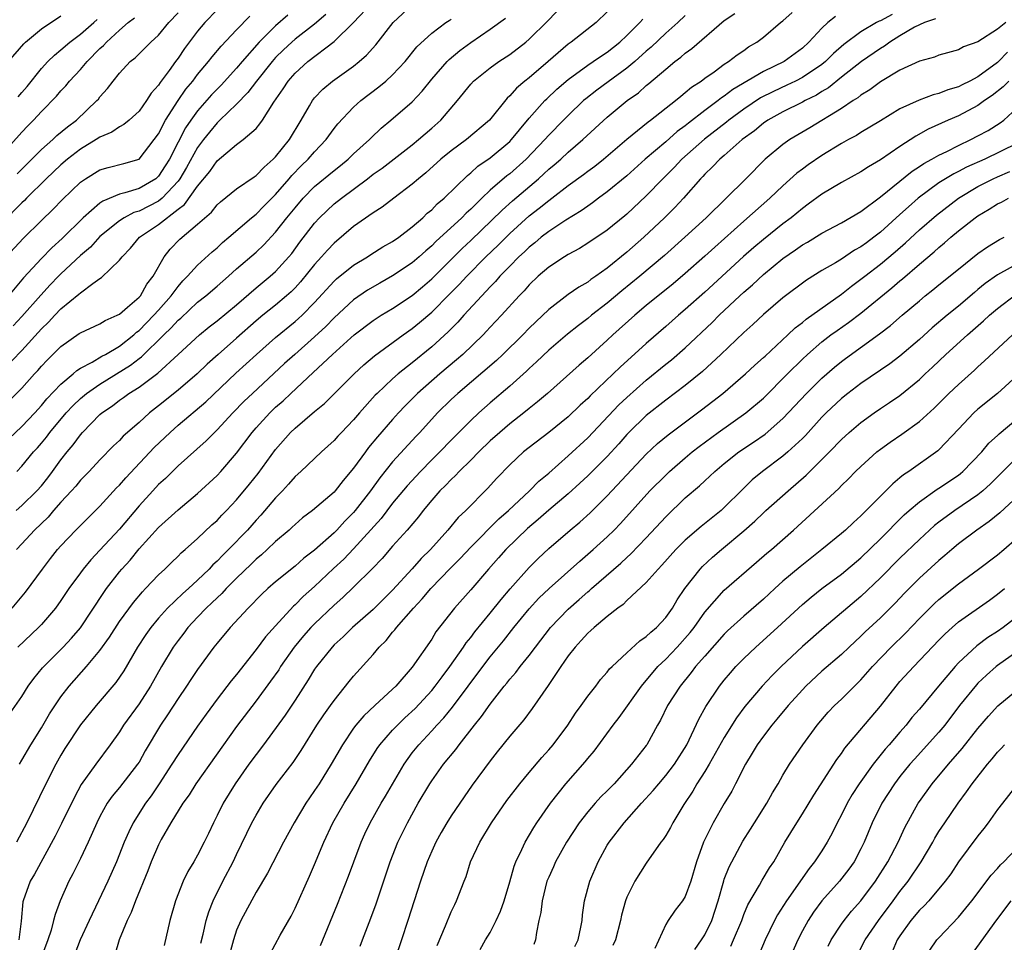
# Model space of a CAD drawing. Units: inches. Extents: x 2550000 to 2553000, y 1512000 to 1515000.
# Drawn here: x 2550215 to 2550316, y 1512115 to 1512209 of the extents above; entities that cross this region are included whole.
import ezdxf

# ---------------------------------------------------------------- set-up
doc = ezdxf.new("R2010")
doc.units = ezdxf.units.IN
doc.header["$MEASUREMENT"] = 0
doc.layers.add('LD25501512_2ft', color=103, linetype='Continuous')

msp = doc.modelspace()

# ---------------------------------------------------------------- linework, layer by layer
at = {"layer": 'LD25501512_2ft'}
for points, elevation in [([(2550213, 1512173.36), (2550215, 1512175.4), (2550217, 1512177.61), (2550217.71, 1512178.29), (2550218.36, 1512179), (2550219, 1512179.66), (2550220.84, 1512181.16), (2550221, 1512181.32), (2550222.27, 1512182.27), (2550223, 1512182.78), (2550223.14, 1512182.86), (2550225, 1512184.65), (2550225.26, 1512185), (2550226.13, 1512185.87), (2550227.06, 1512187), (2550229, 1512188.31), (2550231, 1512189.86), (2550231.66, 1512190.34), (2550233, 1512192.25), (2550234.25, 1512193.75), (2550235, 1512194.83), (2550237, 1512196.51), (2550237.68, 1512197), (2550239, 1512198.16), (2550239.39, 1512198.61), (2550239.67, 1512199), (2550240.83, 1512200.83), (2550241.79, 1512202.21), (2550242.28, 1512203), (2550243, 1512203.83), (2550244.29, 1512205), (2550247, 1512207.05), (2550248.98, 1512209.02), (2550250.85, 1512211)], 9292), ([(2550214.39, 1512159), (2550215, 1512159.5), (2550216.53, 1512161), (2550217, 1512161.54), (2550217.65, 1512162.35), (2550218.14, 1512163), (2550219, 1512164.19), (2550219.64, 1512165), (2550220.26, 1512165.74), (2550221, 1512166.76), (2550221.22, 1512167), (2550223, 1512168.84), (2550223.18, 1512169), (2550224.27, 1512169.73), (2550225, 1512170.3), (2550225.42, 1512170.58), (2550225.97, 1512171), (2550227, 1512171.65), (2550228.92, 1512173.08), (2550231.02, 1512174.98), (2550233.19, 1512177), (2550234.19, 1512177.81), (2550235, 1512178.43), (2550237, 1512180.09), (2550239, 1512181.81), (2550240.46, 1512183), (2550241, 1512183.48), (2550242.36, 1512185), (2550242.65, 1512185.35), (2550243.5, 1512186.5), (2550245, 1512188.44), (2550245.51, 1512189), (2550247, 1512190.42), (2550247.74, 1512191), (2550250.43, 1512193), (2550251, 1512193.46), (2550251.91, 1512194.09), (2550255, 1512196.48), (2550255.64, 1512197), (2550257, 1512198.17), (2550257.93, 1512199), (2550259.64, 1512201), (2550261, 1512202.69), (2550261.29, 1512203), (2550263, 1512204.35), (2550263.9, 1512205), (2550265, 1512205.72), (2550266.64, 1512207), (2550267, 1512207.3), (2550268.86, 1512209.14), (2550270.64, 1512211)], 9284), ([(2550235, 1512210.3), (2550233.75, 1512209), (2550233, 1512208.1), (2550231.66, 1512206.34), (2550231, 1512205.36), (2550230.73, 1512205), (2550230.08, 1512204.08), (2550229.16, 1512202.84), (2550229, 1512202.57), (2550228.25, 1512201.75), (2550227.77, 1512201), (2550227, 1512199.93), (2550225.98, 1512199), (2550225.45, 1512198.55), (2550225, 1512198.32), (2550224.22, 1512197.78), (2550223, 1512197.26), (2550222.62, 1512197), (2550221, 1512196.01), (2550219.67, 1512195), (2550219, 1512194.43), (2550217.47, 1512193), (2550215.47, 1512191), (2550215.25, 1512190.75), (2550215, 1512190.53), (2550213, 1512188.51)], 9300), ([(2550213.74, 1512170.26), (2550215, 1512171.55), (2550216.29, 1512173), (2550216.64, 1512173.36), (2550217, 1512173.8), (2550217.59, 1512174.41), (2550219, 1512175.81), (2550220.88, 1512177.12), (2550221, 1512177.22), (2550223, 1512178.13), (2550223.53, 1512178.47), (2550224.76, 1512179), (2550225, 1512179.13), (2550225.82, 1512179.82), (2550227, 1512180.85), (2550227.14, 1512181), (2550227.81, 1512182.19), (2550228.46, 1512183), (2550229.57, 1512185), (2550230.21, 1512185.79), (2550231.19, 1512186.81), (2550233, 1512188.33), (2550234.42, 1512189.58), (2550235, 1512190.31), (2550235.36, 1512190.64), (2550237, 1512191.95), (2550238.81, 1512193.19), (2550239, 1512193.31), (2550239.82, 1512194.18), (2550240.76, 1512195), (2550241, 1512195.25), (2550242.41, 1512197), (2550243.62, 1512199), (2550244.48, 1512200.48), (2550244.77, 1512201), (2550245, 1512201.29), (2550245.83, 1512202.17), (2550246.83, 1512203), (2550249, 1512204.54), (2550249.58, 1512205), (2550250.33, 1512205.67), (2550251.27, 1512206.73), (2550253.06, 1512209), (2550255, 1512210.8)], 9290), ([(2550275, 1512210.11), (2550273.85, 1512209), (2550271.3, 1512207), (2550271, 1512206.79), (2550268.94, 1512205), (2550267, 1512203.35), (2550266.56, 1512203), (2550265.71, 1512202.29), (2550265, 1512201.48), (2550264.74, 1512201.26), (2550262.93, 1512199), (2550260.56, 1512197), (2550259, 1512195.86), (2550257.95, 1512195), (2550256.39, 1512193.61), (2550255.65, 1512193), (2550255, 1512192.43), (2550253.11, 1512191), (2550251.92, 1512190.08), (2550251, 1512189.49), (2550249, 1512188.1), (2550247, 1512186.4), (2550246.32, 1512185.68), (2550245.72, 1512185), (2550245, 1512184.22), (2550243.56, 1512182.44), (2550243, 1512181.83), (2550242.59, 1512181.41), (2550242.13, 1512181), (2550241, 1512180.05), (2550239.69, 1512179), (2550239, 1512178.42), (2550237, 1512176.65), (2550235.1, 1512175), (2550233.99, 1512174.01), (2550232.95, 1512173), (2550231, 1512171.32), (2550229, 1512169.72), (2550228.08, 1512169), (2550227, 1512168.02), (2550225.39, 1512166.61), (2550225, 1512166.18), (2550224.39, 1512165.61), (2550223, 1512164.2), (2550221.89, 1512163), (2550221, 1512162.09), (2550220.51, 1512161.49), (2550220.08, 1512161), (2550219, 1512159.85), (2550218.25, 1512159), (2550217.67, 1512158.33), (2550216.29, 1512157), (2550215, 1512155.57), (2550214.45, 1512155)], 9282), ([(2550214.51, 1512193.49), (2550215.5, 1512194.5), (2550217, 1512196), (2550218.15, 1512197), (2550218.58, 1512197.42), (2550219.67, 1512198.33), (2550220.59, 1512199), (2550222.69, 1512201), (2550222.84, 1512201.16), (2550223, 1512201.39), (2550223.77, 1512202.23), (2550224.34, 1512203), (2550225, 1512203.82), (2550226.1, 1512205), (2550226.61, 1512205.39), (2550227, 1512205.8), (2550228.2, 1512207), (2550229, 1512207.72), (2550230.06, 1512209), (2550231, 1512209.98)], 9302), ([(2550214.74, 1512133), (2550215, 1512133.41), (2550215.92, 1512135), (2550217, 1512136.73), (2550217.83, 1512138.17), (2550219, 1512139.92), (2550219.84, 1512141), (2550221.63, 1512143), (2550223, 1512144.65), (2550223.97, 1512146.03), (2550225, 1512147.61), (2550226.42, 1512149.58), (2550227.34, 1512150.66), (2550227.68, 1512151), (2550229, 1512152.4), (2550229.65, 1512153), (2550230.32, 1512153.68), (2550231, 1512154.32), (2550231.33, 1512154.67), (2550231.72, 1512155), (2550233, 1512156.14), (2550234.48, 1512157.52), (2550235, 1512157.98), (2550235.49, 1512158.51), (2550235.97, 1512159), (2550237, 1512160.1), (2550238.32, 1512161.68), (2550239.21, 1512162.79), (2550241, 1512165.26), (2550242.53, 1512167), (2550243, 1512167.45), (2550245, 1512169.16), (2550246.02, 1512169.98), (2550247, 1512170.95), (2550249.04, 1512173), (2550250.06, 1512173.94), (2550251.14, 1512174.86), (2550254.09, 1512177), (2550255, 1512177.64), (2550255.75, 1512178.25), (2550257, 1512179.32), (2550258.84, 1512181.16), (2550259.83, 1512182.17), (2550260.6, 1512183), (2550262.56, 1512185), (2550263.8, 1512186.2), (2550265, 1512187.38), (2550267, 1512189.18), (2550268.03, 1512189.97), (2550269, 1512190.78), (2550269.31, 1512191), (2550271, 1512192.29), (2550272.57, 1512193.43), (2550273, 1512193.76), (2550273.71, 1512194.29), (2550274.61, 1512195), (2550277, 1512197.05), (2550279.18, 1512198.82), (2550279.44, 1512199), (2550281.99, 1512201), (2550282.53, 1512201.47), (2550283, 1512201.82), (2550283.63, 1512202.37), (2550284.62, 1512203), (2550285, 1512203.29), (2550285.95, 1512203.95), (2550287, 1512204.72), (2550287.44, 1512205), (2550288.31, 1512205.69), (2550289, 1512206.15), (2550289.49, 1512206.51), (2550290.34, 1512207), (2550291, 1512207.51), (2550292.75, 1512209), (2550293, 1512209.19), (2550293.96, 1512210.04)], 9274), ([(2550213, 1512195.54), (2550215, 1512197.76), (2550215.6, 1512198.4), (2550216.19, 1512199), (2550217, 1512199.89), (2550218.54, 1512201.46), (2550219, 1512202.01), (2550219.49, 1512202.51), (2550219.88, 1512203), (2550221, 1512204.2), (2550221.67, 1512205), (2550223, 1512206.34), (2550223.35, 1512206.65), (2550223.65, 1512207), (2550225, 1512208.23), (2550225.89, 1512209), (2550226.52, 1512209.48)], 9304), ([(2550213, 1512165.74), (2550215, 1512167.6), (2550216.31, 1512169), (2550217, 1512169.76), (2550217.55, 1512170.45), (2550219, 1512171.96), (2550220.24, 1512173), (2550220.64, 1512173.36), (2550221, 1512173.58), (2550222.21, 1512174.21), (2550223.2, 1512174.8), (2550223.57, 1512175), (2550225, 1512175.83), (2550226.47, 1512177), (2550226.74, 1512177.26), (2550227, 1512177.44), (2550228.52, 1512179), (2550229, 1512179.53), (2550230.31, 1512181), (2550231, 1512181.96), (2550231.48, 1512182.52), (2550231.97, 1512183), (2550233, 1512184.15), (2550234.5, 1512185.5), (2550235, 1512185.93), (2550235.55, 1512186.45), (2550236.22, 1512187), (2550238.54, 1512189), (2550239, 1512189.37), (2550239.8, 1512190.2), (2550241, 1512191.37), (2550242.4, 1512193), (2550242.67, 1512193.33), (2550243.65, 1512194.35), (2550244.35, 1512195), (2550245, 1512195.75), (2550246.19, 1512197), (2550247, 1512198.14), (2550247.38, 1512198.62), (2550249, 1512200.32), (2550249.74, 1512201), (2550251.6, 1512202.4), (2550252.3, 1512203), (2550253, 1512203.64), (2550254.27, 1512205), (2550255.49, 1512206.51), (2550257, 1512207.91), (2550258.46, 1512209), (2550258.78, 1512209.22), (2550259, 1512209.34)], 9288), ([(2550213.39, 1512185), (2550215.13, 1512186.87), (2550217, 1512188.72), (2550218.17, 1512189.83), (2550219.14, 1512190.86), (2550221, 1512192.63), (2550221.52, 1512193), (2550223, 1512193.91), (2550223.85, 1512194.15), (2550225.43, 1512194.57), (2550227, 1512195.01), (2550228.57, 1512197), (2550229, 1512197.6), (2550229.71, 1512199), (2550231, 1512201), (2550231.81, 1512202.19), (2550232.5, 1512203), (2550233, 1512203.68), (2550234.12, 1512205), (2550234.5, 1512205.5), (2550235.41, 1512206.59), (2550237, 1512208.26), (2550238.35, 1512209.65)], 9298), ([(2550242.26, 1512209.74), (2550241, 1512208.66), (2550239.33, 1512207), (2550237.57, 1512205), (2550237, 1512204.32), (2550235.41, 1512202.59), (2550234.42, 1512201.58), (2550233, 1512199.96), (2550232.31, 1512199), (2550231.78, 1512198.22), (2550231, 1512196.73), (2550230.12, 1512195), (2550229.69, 1512194.31), (2550229, 1512193.25), (2550228.87, 1512193.13), (2550228.71, 1512193), (2550227, 1512191.99), (2550225.54, 1512191.54), (2550225, 1512191.42), (2550223.29, 1512190.71), (2550223, 1512190.5), (2550221.28, 1512189), (2550219.13, 1512186.87), (2550218.07, 1512185.93), (2550217, 1512184.82), (2550215.17, 1512182.83), (2550213.62, 1512181)], 9296), ([(2550213.63, 1512205), (2550215.18, 1512206.82), (2550215.37, 1512207), (2550217, 1512208.35), (2550219, 1512209.68)], 9308), ([(2550213.78, 1512138.22), (2550215, 1512139.94), (2550215.65, 1512141), (2550216.21, 1512141.79), (2550217.11, 1512142.89), (2550219.23, 1512145), (2550220.09, 1512145.91), (2550221, 1512146.99), (2550223.39, 1512150.61), (2550223.67, 1512151), (2550225, 1512152.72), (2550225.23, 1512153), (2550226.08, 1512153.92), (2550227, 1512155.06), (2550229, 1512157.25), (2550231, 1512159.07), (2550233, 1512160.74), (2550235, 1512162.59), (2550235.38, 1512163), (2550237, 1512164.86), (2550238.6, 1512167), (2550239, 1512167.46), (2550240.4, 1512169), (2550241, 1512169.58), (2550241.76, 1512170.24), (2550242.55, 1512171), (2550244.86, 1512173.14), (2550246.84, 1512175), (2550248.7, 1512176.7), (2550249.04, 1512177), (2550251, 1512178.48), (2550251.81, 1512179), (2550253, 1512179.71), (2550255, 1512181.03), (2550256.07, 1512181.93), (2550257, 1512182.73), (2550260.14, 1512185.86), (2550261, 1512186.67), (2550264.22, 1512189.78), (2550265.28, 1512190.72), (2550267.96, 1512193), (2550268.51, 1512193.49), (2550269, 1512193.96), (2550269.57, 1512194.43), (2550270.23, 1512195), (2550271, 1512195.72), (2550272.51, 1512197), (2550275, 1512199.32), (2550277.03, 1512201), (2550278.19, 1512201.81), (2550279, 1512202.54), (2550279.26, 1512202.74), (2550281, 1512204.23), (2550281.94, 1512205), (2550282.55, 1512205.45), (2550283, 1512205.86), (2550283.66, 1512206.34), (2550287, 1512209.2), (2550288.07, 1512209.93)], 9276), ([(2550213.98, 1512149), (2550215.37, 1512150.63), (2550217.11, 1512153), (2550217.93, 1512154.07), (2550218.66, 1512155), (2550219, 1512155.38), (2550220.53, 1512157), (2550223, 1512159.44), (2550224.69, 1512161.31), (2550225, 1512161.61), (2550225.64, 1512162.36), (2550228.56, 1512165.44), (2550230.18, 1512167), (2550231, 1512167.73), (2550233.86, 1512170.14), (2550236.92, 1512173.08), (2550239.04, 1512175), (2550241, 1512176.74), (2550243, 1512178.37), (2550243.34, 1512178.66), (2550243.71, 1512179), (2550245, 1512180.31), (2550247, 1512182.5), (2550247.26, 1512182.74), (2550249, 1512184.15), (2550250.42, 1512185), (2550250.77, 1512185.23), (2550252, 1512186), (2550253, 1512186.55), (2550253.63, 1512187), (2550255, 1512188.06), (2550256.08, 1512189), (2550256.55, 1512189.45), (2550257, 1512189.82), (2550257.58, 1512190.42), (2550258.27, 1512191), (2550260.66, 1512193.34), (2550261, 1512193.61), (2550261.73, 1512194.27), (2550263, 1512195.14), (2550265, 1512196.82), (2550265.18, 1512197), (2550265.99, 1512198.01), (2550267, 1512199.19), (2550268.61, 1512201), (2550268.8, 1512201.2), (2550269.84, 1512202.16), (2550271, 1512203.17), (2550273, 1512204.62), (2550273.57, 1512205), (2550274.4, 1512205.6), (2550275, 1512205.98), (2550276.28, 1512207), (2550277, 1512207.66), (2550278.35, 1512209), (2550278.64, 1512209.36)], 9280), ([(2550246.16, 1512209.84), (2550245, 1512208.84), (2550243, 1512207.3), (2550242.65, 1512207), (2550241.8, 1512206.2), (2550241, 1512205.41), (2550240.64, 1512205), (2550239.04, 1512203), (2550238.17, 1512201.83), (2550237, 1512200.65), (2550235.29, 1512199), (2550235.15, 1512198.85), (2550235, 1512198.73), (2550234.22, 1512197.78), (2550233.61, 1512197), (2550233, 1512196.18), (2550231.87, 1512194.13), (2550231.18, 1512193), (2550231, 1512192.76), (2550229.36, 1512191), (2550229, 1512190.71), (2550227, 1512189.67), (2550226.48, 1512189.52), (2550225.49, 1512189), (2550225, 1512188.68), (2550223, 1512187.07), (2550222.01, 1512185.99), (2550221, 1512185.12), (2550219, 1512183.25), (2550218.75, 1512183), (2550217.89, 1512182.11), (2550216.92, 1512181.08), (2550215, 1512178.87), (2550214.09, 1512177.91)], 9294), ([(2550298.38, 1512209.62), (2550297.62, 1512209), (2550297, 1512208.43), (2550295.67, 1512207), (2550295, 1512206.39), (2550293.13, 1512205), (2550291, 1512203.99), (2550287.86, 1512202.14), (2550287, 1512201.46), (2550286.71, 1512201.29), (2550286.38, 1512201), (2550285, 1512199.99), (2550283.31, 1512198.69), (2550283, 1512198.43), (2550282.17, 1512197.83), (2550281, 1512196.78), (2550278.89, 1512195), (2550277, 1512193.3), (2550275, 1512191.65), (2550274.11, 1512191), (2550273.48, 1512190.52), (2550273, 1512190.2), (2550272.31, 1512189.69), (2550270.75, 1512188.75), (2550269, 1512187.59), (2550268.24, 1512187), (2550267.58, 1512186.42), (2550267, 1512185.99), (2550266.5, 1512185.5), (2550265.95, 1512185), (2550265, 1512184.04), (2550263.99, 1512183), (2550263.54, 1512182.46), (2550263, 1512181.92), (2550262.14, 1512181), (2550260.3, 1512179), (2550259.69, 1512178.31), (2550258.69, 1512177.31), (2550257, 1512175.78), (2550255, 1512174.14), (2550253.56, 1512173), (2550253, 1512172.5), (2550251.4, 1512171), (2550251.2, 1512170.8), (2550249.6, 1512169), (2550249, 1512168.29), (2550247.75, 1512167), (2550247.39, 1512166.61), (2550247, 1512166.16), (2550245.7, 1512165), (2550243.6, 1512163), (2550243, 1512162.47), (2550242.32, 1512161.68), (2550241.7, 1512161), (2550241, 1512160.28), (2550239.49, 1512158.51), (2550239, 1512158), (2550238.11, 1512157), (2550236.18, 1512155), (2550235.58, 1512154.42), (2550235, 1512153.8), (2550234.57, 1512153.43), (2550234.18, 1512153), (2550233, 1512151.87), (2550232.06, 1512151), (2550231.5, 1512150.51), (2550229.93, 1512149), (2550229, 1512147.96), (2550228.2, 1512147), (2550227.7, 1512146.3), (2550226.85, 1512145), (2550225.43, 1512142.57), (2550224.62, 1512141.38), (2550222.62, 1512139), (2550221, 1512137.02), (2550219.4, 1512134.6), (2550219, 1512133.93), (2550218.49, 1512133), (2550217.46, 1512131), (2550215.5, 1512127), (2550214.43, 1512125)], 9272), ([(2550214.47, 1512163), (2550215, 1512163.53), (2550216.2, 1512165), (2550216.59, 1512165.41), (2550217, 1512165.89), (2550217.5, 1512166.5), (2550217.86, 1512167), (2550219.54, 1512169), (2550220.24, 1512169.76), (2550221, 1512170.48), (2550221.62, 1512171), (2550223, 1512171.96), (2550226.12, 1512173.88), (2550227, 1512174.56), (2550227.26, 1512174.74), (2550229.56, 1512177), (2550230.3, 1512177.7), (2550231, 1512178.49), (2550231.27, 1512178.72), (2550233, 1512180.34), (2550233.85, 1512181), (2550235, 1512181.98), (2550236.17, 1512183), (2550237, 1512183.75), (2550239, 1512185.48), (2550239.79, 1512186.21), (2550241, 1512187.51), (2550242.16, 1512189), (2550243, 1512190.03), (2550243.83, 1512191), (2550245, 1512192.2), (2550247, 1512193.83), (2550247.66, 1512194.34), (2550248.44, 1512195), (2550249, 1512195.56), (2550250.62, 1512197), (2550250.8, 1512197.2), (2550251.83, 1512198.17), (2550252.82, 1512199), (2550255, 1512200.89), (2550256.03, 1512201.97), (2550257, 1512203.2), (2550258.58, 1512205), (2550258.78, 1512205.22), (2550259.88, 1512206.12), (2550261, 1512206.95), (2550263, 1512208.33), (2550264.56, 1512209.44)], 9286), ([(2550283, 1512209.72), (2550282.22, 1512209), (2550281, 1512207.92), (2550279.51, 1512206.49), (2550279, 1512206.08), (2550277.81, 1512205), (2550277, 1512204.32), (2550275.09, 1512202.91), (2550273.93, 1512202.07), (2550272.8, 1512201.2), (2550272.57, 1512201), (2550271, 1512199.49), (2550270.52, 1512199), (2550269, 1512197.45), (2550268.61, 1512197), (2550266.68, 1512195), (2550265, 1512193.5), (2550264.71, 1512193.29), (2550263, 1512191.82), (2550262.13, 1512191), (2550261, 1512189.89), (2550260.53, 1512189.47), (2550260.09, 1512189), (2550257.44, 1512186.56), (2550257, 1512186.12), (2550256.39, 1512185.61), (2550255.73, 1512185), (2550255, 1512184.37), (2550253, 1512183.03), (2550251.69, 1512182.31), (2550250.42, 1512181.58), (2550249, 1512180.6), (2550247, 1512178.75), (2550246.14, 1512177.86), (2550245, 1512176.79), (2550242.96, 1512175), (2550241.93, 1512174.07), (2550238.63, 1512171), (2550237.79, 1512170.2), (2550236.62, 1512169), (2550235, 1512167.25), (2550234.73, 1512167), (2550233.87, 1512166.13), (2550231, 1512163.56), (2550229.71, 1512162.29), (2550229, 1512161.65), (2550228.4, 1512161), (2550227, 1512159.48), (2550225, 1512157.1), (2550223, 1512154.93), (2550222.05, 1512153.95), (2550221.28, 1512153), (2550221, 1512152.62), (2550219.82, 1512151), (2550219, 1512149.78), (2550218.43, 1512149), (2550217, 1512147.32), (2550216.7, 1512147), (2550214.57, 1512145)], 9278), ([(2550214.61, 1512201.39), (2550215, 1512201.82), (2550215.54, 1512202.46), (2550217, 1512204.28), (2550217.66, 1512205), (2550218.33, 1512205.67), (2550219, 1512206.19), (2550219.92, 1512207), (2550221, 1512207.8), (2550222.38, 1512209), (2550222.7, 1512209.3)], 9306), ([(2550304.19, 1512209.81), (2550303, 1512209.19), (2550302.86, 1512209.14), (2550302.61, 1512209), (2550301, 1512208.04), (2550299.25, 1512206.75), (2550298.18, 1512205.82), (2550297.37, 1512205), (2550297, 1512204.7), (2550295, 1512203.36), (2550294.3, 1512203), (2550293.42, 1512202.58), (2550292.05, 1512201.95), (2550290.72, 1512201.28), (2550289, 1512200.13), (2550287.46, 1512199), (2550287.22, 1512198.78), (2550284.95, 1512197.05), (2550282.64, 1512195), (2550281.86, 1512194.14), (2550280.71, 1512193), (2550279, 1512191.24), (2550277, 1512189.37), (2550276.8, 1512189.2), (2550275, 1512187.74), (2550273, 1512186.38), (2550272.14, 1512185.86), (2550271, 1512185.24), (2550270.61, 1512185), (2550269, 1512183.93), (2550267.93, 1512183), (2550267, 1512182.12), (2550266.48, 1512181.52), (2550265.97, 1512181), (2550264.15, 1512179), (2550263, 1512177.78), (2550262.63, 1512177.37), (2550262.27, 1512177), (2550260.19, 1512175), (2550259.56, 1512174.44), (2550257.83, 1512173), (2550255.55, 1512171), (2550254.28, 1512169.72), (2550253.59, 1512169), (2550253, 1512168.34), (2550251.45, 1512166.55), (2550250.54, 1512165.46), (2550250.2, 1512165), (2550249, 1512163.32), (2550247.93, 1512162.07), (2550247.11, 1512161), (2550247, 1512160.87), (2550244.78, 1512159), (2550243.76, 1512158.24), (2550243, 1512157.58), (2550242.71, 1512157.29), (2550242.39, 1512157), (2550241, 1512155.83), (2550240.14, 1512155), (2550239.55, 1512154.45), (2550239, 1512154.02), (2550238.5, 1512153.5), (2550237, 1512152.06), (2550235.95, 1512151), (2550235.5, 1512150.5), (2550235, 1512150.05), (2550234.48, 1512149.52), (2550233.9, 1512149), (2550233, 1512148.06), (2550232.01, 1512147), (2550231.58, 1512146.42), (2550231, 1512145.69), (2550230.5, 1512145), (2550229.31, 1512143), (2550228.19, 1512141), (2550227, 1512139.19), (2550225.41, 1512137), (2550225, 1512136.33), (2550224.05, 1512135), (2550222.56, 1512133), (2550221.08, 1512130.92), (2550220.37, 1512129.63), (2550219.06, 1512126.94), (2550218.39, 1512125.61), (2550216.27, 1512121.73), (2550215.84, 1512121), (2550215.12, 1512119), (2550215.1, 1512118.9), (2550214.91, 1512116.91), (2550214.67, 1512115)], 9270), ([(2550308.63, 1512209.37), (2550307.51, 1512209), (2550307, 1512208.77), (2550306.51, 1512208.51), (2550305, 1512207.63), (2550303.96, 1512207), (2550303.42, 1512206.58), (2550303, 1512206.34), (2550301.07, 1512205), (2550299, 1512203.39), (2550297.68, 1512202.32), (2550297, 1512201.92), (2550296.44, 1512201.56), (2550295.28, 1512201), (2550295, 1512200.84), (2550293, 1512199.84), (2550291.46, 1512199), (2550291, 1512198.69), (2550290.08, 1512197.92), (2550288.84, 1512197), (2550287, 1512195.39), (2550286.53, 1512195), (2550285.79, 1512194.21), (2550285, 1512193.47), (2550284.78, 1512193.22), (2550284.56, 1512193), (2550282.82, 1512191), (2550281.94, 1512190.06), (2550280.87, 1512189), (2550278.74, 1512187), (2550277, 1512185.48), (2550275, 1512183.84), (2550273.83, 1512183), (2550273.33, 1512182.67), (2550273, 1512182.41), (2550272.1, 1512181.9), (2550271, 1512181.13), (2550269, 1512179.6), (2550267.67, 1512178.33), (2550267, 1512177.67), (2550266.35, 1512177), (2550264.31, 1512175), (2550263.63, 1512174.37), (2550259.67, 1512171), (2550259, 1512170.37), (2550257.61, 1512169), (2550255.8, 1512167), (2550255.4, 1512166.6), (2550253, 1512163.97), (2550251.67, 1512162.33), (2550250.72, 1512161), (2550249.17, 1512159), (2550249, 1512158.8), (2550248.1, 1512157.9), (2550247.28, 1512157), (2550247, 1512156.72), (2550245, 1512154.94), (2550243.9, 1512154.1), (2550243, 1512153.28), (2550241, 1512151.69), (2550240.21, 1512151), (2550239.58, 1512150.42), (2550238.19, 1512149), (2550236.34, 1512147), (2550235, 1512145.41), (2550234.67, 1512145), (2550233, 1512142.72), (2550232.31, 1512141.69), (2550231.87, 1512141), (2550231, 1512139.72), (2550229.93, 1512138.07), (2550229.21, 1512137), (2550227.64, 1512134.36), (2550227, 1512133.21), (2550226.86, 1512133), (2550225, 1512130.63), (2550224.26, 1512129.74), (2550223.75, 1512129), (2550223, 1512127.65), (2550222.67, 1512127), (2550221.79, 1512125), (2550221, 1512123.33), (2550220.23, 1512121.77), (2550219.82, 1512121), (2550218.91, 1512119), (2550218.39, 1512117.61), (2550218.25, 1512117), (2550217.99, 1512115.99), (2550217.66, 1512115), (2550216.91, 1512113)], 9268), ([(2550315.87, 1512209), (2550315, 1512208.32), (2550313, 1512207.02), (2550311.5, 1512206.5), (2550311, 1512206.2), (2550309.88, 1512205.88), (2550309, 1512205.66), (2550308.55, 1512205.45), (2550307, 1512205.04), (2550305, 1512204.11), (2550303, 1512202.93), (2550301.9, 1512202.1), (2550301, 1512201.56), (2550300.7, 1512201.3), (2550300.2, 1512201), (2550299, 1512200.2), (2550295.78, 1512198.22), (2550293.7, 1512197), (2550293, 1512196.51), (2550291.2, 1512195), (2550289.21, 1512193), (2550285.13, 1512189), (2550282.95, 1512187), (2550280.87, 1512185.13), (2550278.33, 1512183), (2550276.49, 1512181.51), (2550275, 1512180.23), (2550273.4, 1512179), (2550273, 1512178.67), (2550272.04, 1512177.96), (2550270.93, 1512177.07), (2550269, 1512175.43), (2550267.76, 1512174.24), (2550267, 1512173.56), (2550266.72, 1512173.28), (2550265, 1512171.74), (2550263, 1512170.03), (2550261.85, 1512169), (2550261, 1512168.22), (2550259, 1512166.21), (2550257.83, 1512165), (2550257, 1512164.18), (2550255.84, 1512163), (2550254.48, 1512161.52), (2550253, 1512159.74), (2550251.81, 1512158.19), (2550249, 1512155.07), (2550247.98, 1512154.02), (2550246.94, 1512153.06), (2550245, 1512151.22), (2550243.83, 1512150.17), (2550243, 1512149.33), (2550242.82, 1512149.18), (2550241, 1512147.19), (2550239.96, 1512146.04), (2550239, 1512144.75), (2550237, 1512142.2), (2550236.46, 1512141.54), (2550235, 1512139.65), (2550233.87, 1512138.13), (2550233, 1512136.91), (2550231, 1512134), (2550230.38, 1512133), (2550229.05, 1512131), (2550228.23, 1512129.77), (2550227.65, 1512129), (2550226.41, 1512127), (2550225.94, 1512126.06), (2550225.49, 1512125), (2550224.68, 1512123), (2550223.79, 1512121), (2550221.89, 1512117), (2550220.97, 1512115), (2550220.42, 1512113.58)], 9266), ([(2550316.04, 1512205.96), (2550315.11, 1512205), (2550315, 1512204.9), (2550313, 1512203.43), (2550312.18, 1512203), (2550311.38, 1512202.62), (2550311, 1512202.42), (2550309.9, 1512202.1), (2550309, 1512201.73), (2550308.4, 1512201.6), (2550306.96, 1512201.04), (2550305, 1512200.15), (2550303, 1512198.92), (2550301, 1512197.73), (2550300.56, 1512197.44), (2550299.73, 1512197), (2550299, 1512196.59), (2550297, 1512195.37), (2550295.58, 1512194.42), (2550295, 1512193.99), (2550294.43, 1512193.56), (2550293, 1512192.27), (2550291.67, 1512191), (2550289, 1512188.65), (2550286.01, 1512185.99), (2550285, 1512185.05), (2550283, 1512183.27), (2550281.77, 1512182.23), (2550279, 1512180), (2550277.81, 1512179), (2550275.57, 1512177), (2550275, 1512176.46), (2550273, 1512174.64), (2550272.11, 1512173.89), (2550268.86, 1512171), (2550267.86, 1512170.14), (2550267, 1512169.46), (2550266.44, 1512169), (2550265, 1512167.87), (2550263.97, 1512167), (2550263, 1512166.13), (2550261.83, 1512165), (2550261, 1512164.15), (2550259.82, 1512163), (2550259.43, 1512162.57), (2550259, 1512162.19), (2550258.43, 1512161.57), (2550257.83, 1512161), (2550257, 1512160.06), (2550256.12, 1512159), (2550255.64, 1512158.36), (2550254.48, 1512157), (2550253, 1512155.33), (2550251.92, 1512154.08), (2550250.95, 1512153.05), (2550249, 1512151.14), (2550247.91, 1512150.09), (2550247, 1512149.31), (2550245, 1512147.4), (2550244.62, 1512147), (2550243.86, 1512146.14), (2550242.92, 1512145), (2550241.51, 1512143), (2550241.32, 1512142.68), (2550240.49, 1512141.51), (2550239, 1512139.49), (2550237, 1512136.86), (2550232.84, 1512131), (2550232.13, 1512129.87), (2550231.5, 1512129), (2550230.26, 1512127), (2550229.28, 1512125.28), (2550229, 1512124.75), (2550228.25, 1512123), (2550227.91, 1512122.09), (2550226.64, 1512119), (2550226.2, 1512117.8), (2550225.79, 1512117), (2550224.95, 1512115), (2550224.53, 1512113.47)], 9264), ([(2550316.16, 1512203), (2550315.59, 1512202.41), (2550314.47, 1512201.53), (2550313.67, 1512201), (2550313, 1512200.51), (2550311, 1512199.44), (2550309.94, 1512199), (2550307.91, 1512198.09), (2550306.63, 1512197.37), (2550305, 1512196.3), (2550303, 1512194.94), (2550301.78, 1512194.23), (2550301, 1512193.7), (2550299, 1512192.6), (2550297, 1512191.42), (2550295.61, 1512190.39), (2550295, 1512189.96), (2550293.84, 1512189), (2550293, 1512188.37), (2550291, 1512186.78), (2550290.04, 1512185.96), (2550288.97, 1512185.03), (2550285, 1512181.38), (2550283, 1512179.59), (2550282.3, 1512179), (2550281, 1512177.84), (2550279, 1512176.11), (2550276.31, 1512173.69), (2550275.61, 1512173), (2550273.25, 1512170.75), (2550273, 1512170.47), (2550272.22, 1512169.78), (2550271, 1512168.61), (2550269, 1512166.99), (2550267, 1512165.46), (2550266.43, 1512165), (2550265, 1512163.69), (2550263.68, 1512162.32), (2550262.73, 1512161.27), (2550260.49, 1512159), (2550259.72, 1512158.28), (2550258.65, 1512157), (2550256.89, 1512155), (2550255.93, 1512154.07), (2550255, 1512153.01), (2550253, 1512150.85), (2550251, 1512148.86), (2550248.89, 1512147), (2550247.94, 1512146.06), (2550247, 1512145.22), (2550246.79, 1512145), (2550245.18, 1512143), (2550245, 1512142.74), (2550244.35, 1512141.65), (2550243, 1512139.57), (2550241.97, 1512138.03), (2550239.76, 1512135), (2550239, 1512134), (2550238.27, 1512133), (2550236.86, 1512131), (2550235.62, 1512129), (2550235, 1512127.73), (2550234.62, 1512127), (2550234.11, 1512125.89), (2550233.68, 1512125), (2550233, 1512123.67), (2550232.61, 1512123), (2550231.99, 1512122.01), (2550231.51, 1512121), (2550230.74, 1512119), (2550230.15, 1512117), (2550229.59, 1512114.41)], 9262), ([(2550233.35, 1512114.65), (2550233.59, 1512115.59), (2550233.9, 1512117), (2550234.14, 1512117.86), (2550234.6, 1512119), (2550235.6, 1512121), (2550236.65, 1512123), (2550237, 1512123.76), (2550238.57, 1512127), (2550239, 1512127.79), (2550239.73, 1512129), (2550241.07, 1512130.93), (2550242.81, 1512133.19), (2550243.61, 1512134.39), (2550245.24, 1512137), (2550245.94, 1512138.06), (2550246.63, 1512139), (2550247, 1512139.54), (2550248.54, 1512141.46), (2550249, 1512142.01), (2550251, 1512144.24), (2550251.63, 1512145), (2550252.32, 1512145.68), (2550253, 1512146.53), (2550253.22, 1512146.78), (2550253.38, 1512147), (2550255.12, 1512149), (2550256.04, 1512149.96), (2550256.9, 1512151), (2550258.92, 1512153.08), (2550259.92, 1512154.08), (2550261, 1512155.24), (2550263.87, 1512158.13), (2550264.87, 1512159), (2550267.03, 1512161), (2550268, 1512162), (2550269, 1512162.82), (2550271, 1512164.59), (2550273, 1512166.44), (2550276.19, 1512169.81), (2550277, 1512170.58), (2550279, 1512172.35), (2550281, 1512173.98), (2550281.57, 1512174.43), (2550283, 1512175.66), (2550285.74, 1512178.26), (2550286.47, 1512179), (2550288.59, 1512181), (2550289, 1512181.38), (2550289.88, 1512182.12), (2550291, 1512183.19), (2550293, 1512184.82), (2550294.3, 1512185.7), (2550295, 1512186.21), (2550295.51, 1512186.49), (2550297, 1512187.42), (2550299, 1512188.48), (2550301, 1512189.63), (2550303, 1512191.13), (2550306.24, 1512193.76), (2550307, 1512194.24), (2550307.45, 1512194.55), (2550308.28, 1512195), (2550309, 1512195.42), (2550309.8, 1512195.8), (2550311, 1512196.41), (2550312.27, 1512197), (2550313, 1512197.38), (2550314.06, 1512197.94), (2550315.28, 1512198.72), (2550315.65, 1512199), (2550317, 1512200.24)], 9260), ([(2550317, 1512196.6), (2550313.69, 1512195), (2550311.83, 1512194.17), (2550311, 1512193.72), (2550310.51, 1512193.49), (2550309, 1512192.56), (2550306.88, 1512191), (2550305.87, 1512190.13), (2550305, 1512189.33), (2550303, 1512187.52), (2550302.33, 1512187), (2550301.56, 1512186.44), (2550301, 1512186), (2550300.34, 1512185.66), (2550299, 1512184.77), (2550298.39, 1512184.39), (2550297, 1512183.58), (2550295.41, 1512182.59), (2550293, 1512180.78), (2550291, 1512179.07), (2550289.93, 1512178.07), (2550289, 1512177.25), (2550286.65, 1512175), (2550284.76, 1512173.24), (2550283, 1512171.8), (2550281, 1512170.3), (2550279, 1512168.72), (2550277.22, 1512167), (2550277, 1512166.77), (2550276.18, 1512165.82), (2550275, 1512164.54), (2550273, 1512162.54), (2550272.2, 1512161.8), (2550271, 1512160.72), (2550269, 1512159.03), (2550267.93, 1512158.07), (2550266.84, 1512157.16), (2550264.61, 1512155), (2550263.86, 1512154.14), (2550262.83, 1512153), (2550261, 1512150.88), (2550259.35, 1512149), (2550257.44, 1512146.56), (2550257, 1512145.81), (2550255, 1512142.94), (2550253.31, 1512141), (2550253, 1512140.7), (2550251.18, 1512139), (2550250.04, 1512137.96), (2550249.23, 1512137), (2550249, 1512136.7), (2550247.85, 1512135), (2550246.71, 1512133), (2550245.46, 1512131), (2550245, 1512130.3), (2550244.46, 1512129.54), (2550244.09, 1512129), (2550242.9, 1512127), (2550241.81, 1512125), (2550240.17, 1512121.83), (2550239, 1512119.89), (2550237.44, 1512117), (2550237, 1512116), (2550236.67, 1512115), (2550236.15, 1512113)], 9258), ([(2550240.44, 1512113.56), (2550241.47, 1512115.47), (2550242.58, 1512117.42), (2550243, 1512118.24), (2550244.48, 1512121.52), (2550245, 1512122.72), (2550245.94, 1512125), (2550246.87, 1512127), (2550248.02, 1512129), (2550249.27, 1512131), (2550250.64, 1512133.36), (2550251.4, 1512134.6), (2550251.67, 1512135), (2550253, 1512136.49), (2550253.48, 1512137), (2550254.26, 1512137.74), (2550255.3, 1512138.7), (2550257, 1512140.55), (2550257.37, 1512141), (2550258.06, 1512141.94), (2550258.87, 1512143), (2550260.26, 1512145), (2550260.55, 1512145.45), (2550261, 1512145.98), (2550261.44, 1512146.56), (2550263, 1512148.47), (2550264.11, 1512149.89), (2550265.03, 1512150.97), (2550267, 1512153.17), (2550267.91, 1512154.09), (2550269, 1512155.11), (2550271.21, 1512157), (2550272.19, 1512157.81), (2550273.25, 1512158.75), (2550275, 1512160.5), (2550279, 1512164.77), (2550280.15, 1512165.85), (2550281.24, 1512166.76), (2550284.67, 1512169.33), (2550285.81, 1512170.19), (2550286.85, 1512171), (2550289.18, 1512173), (2550290.12, 1512173.88), (2550291, 1512174.66), (2550291.17, 1512174.83), (2550293.51, 1512177), (2550294.27, 1512177.73), (2550295, 1512178.27), (2550295.39, 1512178.61), (2550299, 1512181.17), (2550300.02, 1512181.98), (2550301, 1512182.69), (2550301.39, 1512183), (2550303, 1512184.24), (2550304.5, 1512185.5), (2550305.57, 1512186.43), (2550307, 1512187.75), (2550308.74, 1512189.26), (2550310.99, 1512191), (2550313, 1512192.19), (2550314.57, 1512193), (2550315, 1512193.2), (2550316.27, 1512193.73)], 9256), ([(2550245.59, 1512114.41), (2550247.36, 1512118.65), (2550248.48, 1512121.52), (2550249.01, 1512123), (2550249.76, 1512125), (2550250.15, 1512125.85), (2550250.68, 1512127), (2550251.82, 1512129), (2550252.27, 1512129.73), (2550254.17, 1512133), (2550255, 1512134.15), (2550255.67, 1512135), (2550257, 1512136.41), (2550257.52, 1512137), (2550258.24, 1512137.76), (2550259.14, 1512138.86), (2550260.75, 1512141), (2550262.24, 1512143), (2550263, 1512143.99), (2550264.36, 1512145.64), (2550265.42, 1512147), (2550267, 1512148.92), (2550268, 1512150), (2550269.04, 1512151), (2550272.18, 1512153.82), (2550273, 1512154.51), (2550273.56, 1512155), (2550275, 1512156.31), (2550275.7, 1512157), (2550276.34, 1512157.66), (2550279.38, 1512161), (2550281, 1512162.63), (2550281.39, 1512163), (2550283, 1512164.4), (2550283.71, 1512165), (2550284.43, 1512165.57), (2550286.38, 1512167), (2550289.22, 1512169), (2550291, 1512170.51), (2550293.48, 1512173), (2550295, 1512174.5), (2550295.54, 1512175), (2550297, 1512176.28), (2550297.93, 1512177), (2550298.55, 1512177.45), (2550299.73, 1512178.27), (2550301, 1512179.22), (2550304.18, 1512181.82), (2550305, 1512182.53), (2550305.26, 1512182.74), (2550307, 1512184.25), (2550308.5, 1512185.5), (2550309, 1512185.96), (2550309.58, 1512186.42), (2550310.22, 1512187), (2550311, 1512187.65), (2550312.7, 1512189), (2550313, 1512189.21), (2550314.14, 1512189.86), (2550315, 1512190.41), (2550315.4, 1512190.6), (2550316.13, 1512191)], 9254), ([(2550249.66, 1512114.34), (2550249.9, 1512115), (2550250.78, 1512117.22), (2550251.32, 1512118.68), (2550252.75, 1512123), (2550253.53, 1512125), (2550254.51, 1512127), (2550255.63, 1512129), (2550256.81, 1512131), (2550257, 1512131.29), (2550258.22, 1512133), (2550259.48, 1512134.52), (2550259.82, 1512135), (2550261.39, 1512137), (2550262.12, 1512137.88), (2550263, 1512139.17), (2550264.42, 1512141), (2550264.69, 1512141.31), (2550265, 1512141.72), (2550265.61, 1512142.39), (2550266.07, 1512143), (2550267, 1512144.15), (2550267.64, 1512145), (2550269.19, 1512147), (2550271, 1512148.9), (2550272.12, 1512149.88), (2550273, 1512150.67), (2550273.19, 1512150.81), (2550273.38, 1512151), (2550276.39, 1512153.61), (2550277, 1512154.19), (2550277.43, 1512154.57), (2550279, 1512156.21), (2550281, 1512158.35), (2550283, 1512160.28), (2550284.46, 1512161.54), (2550285, 1512162.05), (2550285.5, 1512162.5), (2550286.01, 1512163), (2550287, 1512163.82), (2550288.48, 1512165), (2550289.99, 1512166.01), (2550291.17, 1512166.83), (2550293, 1512168.42), (2550295.41, 1512171), (2550297, 1512172.55), (2550298.31, 1512173.69), (2550299, 1512174.26), (2550299.42, 1512174.58), (2550302.9, 1512177.1), (2550304.04, 1512177.96), (2550305.23, 1512179), (2550307, 1512180.5), (2550307.6, 1512181), (2550308.39, 1512181.61), (2550309, 1512182.13), (2550311, 1512183.74), (2550313, 1512185.33), (2550313.98, 1512186.02), (2550315.22, 1512186.78), (2550315.7, 1512187)], 9252), ([(2550317, 1512184.25), (2550315.31, 1512183.31), (2550315, 1512183.15), (2550313.74, 1512182.26), (2550313, 1512181.63), (2550312.65, 1512181.35), (2550311, 1512179.95), (2550309.84, 1512179), (2550308.3, 1512177.7), (2550307, 1512176.52), (2550305, 1512174.83), (2550303.96, 1512174.04), (2550301, 1512172.02), (2550299.66, 1512171), (2550299, 1512170.47), (2550297.43, 1512169), (2550297, 1512168.56), (2550295.32, 1512166.68), (2550295, 1512166.37), (2550293.52, 1512165), (2550293, 1512164.55), (2550290.9, 1512163), (2550289.87, 1512162.13), (2550288.85, 1512161.15), (2550287, 1512159.31), (2550286.66, 1512159), (2550284.64, 1512157.36), (2550283, 1512155.96), (2550282.04, 1512155), (2550280.61, 1512153.39), (2550280.22, 1512153), (2550279, 1512151.62), (2550277, 1512149.77), (2550276.62, 1512149.38), (2550276.08, 1512149), (2550275, 1512148.14), (2550273.64, 1512147), (2550273.31, 1512146.69), (2550273, 1512146.43), (2550272.33, 1512145.67), (2550271.7, 1512145), (2550271, 1512144.1), (2550270.25, 1512143), (2550268.95, 1512141.05), (2550267.29, 1512138.71), (2550266.44, 1512137.56), (2550265, 1512135.86), (2550263.73, 1512134.27), (2550263, 1512133.35), (2550261.16, 1512130.84), (2550260.33, 1512129.67), (2550259, 1512127.72), (2550258.55, 1512127), (2550257.99, 1512126.01), (2550257.43, 1512125), (2550257, 1512124.09), (2550256.53, 1512123), (2550255.84, 1512121), (2550254.56, 1512117), (2550253.89, 1512115), (2550253.24, 1512113)], 9250), ([(2550257.56, 1512114.44), (2550258.43, 1512116.43), (2550259, 1512117.87), (2550259.36, 1512118.64), (2550259.56, 1512119), (2550260.32, 1512121), (2550260.52, 1512121.48), (2550260.99, 1512123), (2550261.92, 1512125), (2550263.12, 1512127), (2550264.72, 1512129.28), (2550266.05, 1512131), (2550267, 1512132.15), (2550268.3, 1512133.7), (2550269, 1512134.47), (2550269.45, 1512135), (2550270.96, 1512137), (2550271.76, 1512138.24), (2550272.33, 1512139), (2550273, 1512139.96), (2550273.82, 1512141), (2550274.32, 1512141.68), (2550275, 1512142.42), (2550275.24, 1512142.76), (2550275.49, 1512143), (2550277, 1512144.42), (2550278.35, 1512145.65), (2550279, 1512146.07), (2550279.46, 1512146.54), (2550280.03, 1512147), (2550281, 1512148.04), (2550281.68, 1512149), (2550282.16, 1512149.84), (2550282.95, 1512151), (2550284.53, 1512153), (2550284.75, 1512153.25), (2550285.8, 1512154.2), (2550286.71, 1512155), (2550289, 1512156.91), (2550290.11, 1512157.89), (2550291, 1512158.75), (2550291.27, 1512159), (2550293.53, 1512161), (2550295.39, 1512162.61), (2550297.78, 1512165), (2550299, 1512166.26), (2550299.81, 1512167), (2550301, 1512168.01), (2550302.37, 1512169), (2550303, 1512169.44), (2550303.94, 1512170.06), (2550305, 1512170.79), (2550307, 1512172.43), (2550307.59, 1512173), (2550308.33, 1512173.67), (2550309.72, 1512175), (2550311.91, 1512177), (2550313.58, 1512178.42), (2550314.18, 1512179), (2550315, 1512179.7), (2550316.87, 1512181.13)], 9248), ([(2550261.98, 1512114.02), (2550262.53, 1512115), (2550263, 1512115.76), (2550263.62, 1512117), (2550264.05, 1512117.95), (2550264.42, 1512119), (2550265, 1512120.95), (2550265.46, 1512122.54), (2550265.64, 1512123), (2550266.25, 1512124.25), (2550266.58, 1512125), (2550267.47, 1512126.53), (2550267.78, 1512127), (2550269.18, 1512129), (2550270.74, 1512131), (2550272.75, 1512133.25), (2550273, 1512133.58), (2550273.65, 1512134.35), (2550275.59, 1512137), (2550276.21, 1512137.79), (2550278.51, 1512141), (2550280.2, 1512143), (2550281, 1512143.77), (2550282.17, 1512145), (2550283.5, 1512146.5), (2550283.9, 1512147), (2550285, 1512148.58), (2550287, 1512150.85), (2550290.31, 1512153.69), (2550291.37, 1512154.63), (2550291.83, 1512155), (2550294.08, 1512157), (2550298.73, 1512161.27), (2550299, 1512161.56), (2550299.74, 1512162.26), (2550300.46, 1512163), (2550301, 1512163.52), (2550302.63, 1512165), (2550303, 1512165.29), (2550303.99, 1512166.01), (2550305.18, 1512166.82), (2550307, 1512168.11), (2550308.51, 1512169.49), (2550310.03, 1512171), (2550311, 1512171.92), (2550312.63, 1512173.37), (2550313, 1512173.73), (2550313.67, 1512174.33), (2550316.54, 1512177)], 9246), ([(2550317, 1512172.79), (2550315, 1512171), (2550313, 1512169.38), (2550312.58, 1512169), (2550311, 1512167.35), (2550309, 1512165.2), (2550308.9, 1512165.1), (2550305.9, 1512163), (2550305.35, 1512162.65), (2550305, 1512162.33), (2550304.26, 1512161.74), (2550303.55, 1512161), (2550303, 1512160.46), (2550301, 1512158.44), (2550300.23, 1512157.77), (2550299.42, 1512157), (2550299, 1512156.64), (2550297.01, 1512155), (2550294.76, 1512153.24), (2550293, 1512151.75), (2550292.17, 1512151), (2550291, 1512149.92), (2550289, 1512148.18), (2550287.34, 1512146.66), (2550287, 1512146.32), (2550285, 1512144.08), (2550284.06, 1512143), (2550283.6, 1512142.4), (2550282.46, 1512141), (2550281.19, 1512139), (2550280.47, 1512137.53), (2550280.16, 1512137), (2550279.05, 1512135), (2550279, 1512134.93), (2550277.5, 1512133), (2550275.71, 1512131), (2550275, 1512130.27), (2550274.35, 1512129.65), (2550273.76, 1512129), (2550273, 1512128.13), (2550272.12, 1512127), (2550270.83, 1512125), (2550269.71, 1512123), (2550269.5, 1512122.5), (2550269, 1512121.42), (2550268.82, 1512121), (2550268.31, 1512119), (2550268.19, 1512117.81), (2550268, 1512117), (2550267.75, 1512115.75), (2550267.66, 1512115), (2550267.47, 1512114.53)], 9244), ([(2550271.68, 1512114.32), (2550272.01, 1512115), (2550272.3, 1512116.3), (2550272.41, 1512117), (2550272.45, 1512117.55), (2550272.66, 1512119), (2550273.2, 1512121), (2550274.05, 1512123), (2550275, 1512124.71), (2550275.18, 1512125), (2550276.72, 1512127), (2550278.52, 1512129), (2550279.71, 1512130.29), (2550280.28, 1512131), (2550281, 1512131.83), (2550281.89, 1512133), (2550283.15, 1512135), (2550284.39, 1512137.61), (2550285.1, 1512138.9), (2550286.5, 1512141), (2550287, 1512141.62), (2550287.63, 1512142.37), (2550288.19, 1512143), (2550289, 1512143.82), (2550290.23, 1512145), (2550292.46, 1512147), (2550295, 1512149.35), (2550295.89, 1512150.11), (2550297.01, 1512150.99), (2550299, 1512152.46), (2550301, 1512154.14), (2550303, 1512156.09), (2550303.91, 1512157), (2550304.44, 1512157.56), (2550305.45, 1512158.55), (2550305.96, 1512159), (2550307, 1512159.89), (2550308.82, 1512161.18), (2550309, 1512161.29), (2550311, 1512162.63), (2550311.21, 1512162.79), (2550311.46, 1512163), (2550313.38, 1512165), (2550314.11, 1512165.89), (2550315, 1512166.69), (2550315.16, 1512166.84), (2550317.75, 1512169)], 9242), ([(2550317, 1512164.42), (2550314.28, 1512161.72), (2550313.49, 1512161), (2550313, 1512160.6), (2550310.64, 1512159), (2550309, 1512157.82), (2550308.54, 1512157.46), (2550308.03, 1512157), (2550307, 1512156.04), (2550305, 1512154.12), (2550303, 1512152.09), (2550301, 1512150.18), (2550297.23, 1512147), (2550295, 1512145.06), (2550292.81, 1512143), (2550291.91, 1512142.09), (2550290.89, 1512141), (2550289.1, 1512138.9), (2550288.24, 1512137.76), (2550287, 1512135.73), (2550285.45, 1512133), (2550285, 1512132.27), (2550284.19, 1512131), (2550283.77, 1512130.23), (2550282.86, 1512128.86), (2550281.72, 1512127), (2550281.48, 1512126.52), (2550281, 1512125.71), (2550280.72, 1512125.28), (2550280.49, 1512125), (2550279, 1512122.87), (2550277.81, 1512121), (2550277, 1512119.38), (2550276.86, 1512119), (2550276.47, 1512117.53), (2550276.37, 1512117), (2550275.83, 1512115), (2550275.58, 1512114.42)], 9240), ([(2550319, 1512162.24), (2550315.23, 1512158.77), (2550314.14, 1512157.86), (2550312.88, 1512157), (2550311, 1512155.58), (2550310.31, 1512155), (2550309.62, 1512154.38), (2550309, 1512153.87), (2550307, 1512152.05), (2550305.47, 1512150.53), (2550304.5, 1512149.5), (2550303, 1512148.01), (2550301.45, 1512146.55), (2550301, 1512146.11), (2550299.79, 1512145), (2550299, 1512144.25), (2550297, 1512142.52), (2550295.37, 1512141), (2550295, 1512140.62), (2550293.53, 1512139), (2550292.39, 1512137.61), (2550291.86, 1512137), (2550291, 1512135.89), (2550290.37, 1512135), (2550289.87, 1512134.13), (2550289.18, 1512133), (2550288.16, 1512131), (2550287.76, 1512130.24), (2550287, 1512128.97), (2550285.86, 1512127), (2550284.87, 1512125), (2550284.16, 1512123), (2550283.57, 1512121), (2550283, 1512119.46), (2550282.71, 1512119), (2550281.95, 1512118.05), (2550281.24, 1512117), (2550281, 1512116.57), (2550279.88, 1512114.12)], 9238), ([(2550283.99, 1512114.01), (2550284.67, 1512115), (2550285, 1512115.53), (2550285.72, 1512117), (2550286.38, 1512119), (2550286.94, 1512121.06), (2550287, 1512121.21), (2550287.5, 1512122.5), (2550288.89, 1512125.11), (2550289.67, 1512126.33), (2550290.08, 1512127), (2550291.37, 1512129), (2550291.94, 1512130.06), (2550292.51, 1512131), (2550293, 1512131.88), (2550293.68, 1512133), (2550295.05, 1512135), (2550296.52, 1512137), (2550297.66, 1512138.34), (2550298.3, 1512139), (2550299, 1512139.66), (2550301, 1512141.66), (2550302.18, 1512143), (2550304.11, 1512145), (2550305.57, 1512146.43), (2550307, 1512147.92), (2550308.54, 1512149.46), (2550309, 1512149.88), (2550311, 1512151.5), (2550313.06, 1512153), (2550315, 1512154.46), (2550315.66, 1512155), (2550317, 1512156.18)], 9236), ([(2550287.66, 1512114.34), (2550287.95, 1512115), (2550288.78, 1512117), (2550289, 1512117.6), (2550289.4, 1512118.6), (2550290.6, 1512120.6), (2550290.88, 1512121.12), (2550291.63, 1512122.37), (2550292.06, 1512123), (2550293.19, 1512125), (2550294.42, 1512127), (2550295, 1512127.91), (2550296.17, 1512129.83), (2550298.53, 1512133.47), (2550299, 1512134.11), (2550299.35, 1512134.65), (2550303, 1512138.95), (2550304.6, 1512141), (2550305, 1512141.46), (2550306.41, 1512143), (2550309, 1512145.71), (2550309.64, 1512146.36), (2550310.34, 1512147), (2550311, 1512147.58), (2550314.19, 1512149.81), (2550315, 1512150.41), (2550315.71, 1512151)], 9234), ([(2550318.15, 1512149), (2550315.57, 1512147), (2550315, 1512146.6), (2550314.02, 1512145.98), (2550312.87, 1512145.13), (2550311, 1512143.38), (2550310.65, 1512143), (2550308.96, 1512141), (2550307, 1512138.63), (2550306.23, 1512137.77), (2550305.63, 1512137), (2550305, 1512136.3), (2550303.88, 1512135), (2550303.47, 1512134.53), (2550302.24, 1512133), (2550300.81, 1512131), (2550300.1, 1512129.9), (2550299.58, 1512129), (2550299, 1512127.82), (2550298.56, 1512127), (2550298.06, 1512125.94), (2550297.54, 1512125), (2550297, 1512124.14), (2550296.25, 1512123), (2550295.69, 1512122.31), (2550293.36, 1512119), (2550292.44, 1512117.56), (2550292.13, 1512117), (2550291.17, 1512115), (2550290.52, 1512113.48)], 9232), ([(2550317, 1512144.51), (2550315, 1512143.12), (2550314.85, 1512143), (2550313.87, 1512142.13), (2550313, 1512141.31), (2550312.85, 1512141.15), (2550311.12, 1512139), (2550309.61, 1512137), (2550309, 1512136.28), (2550306.48, 1512133.52), (2550306.02, 1512133), (2550305, 1512131.74), (2550304.44, 1512131), (2550303.16, 1512129), (2550302.17, 1512127), (2550301.32, 1512125), (2550301, 1512124.33), (2550300.3, 1512123), (2550299.76, 1512122.24), (2550298.82, 1512121), (2550297.01, 1512118.99), (2550296.15, 1512117.85), (2550295.6, 1512117), (2550295, 1512115.91), (2550294.53, 1512115), (2550293.66, 1512113)], 9230), ([(2550297.63, 1512114.37), (2550297.95, 1512115), (2550299, 1512116.6), (2550299.27, 1512117), (2550300.05, 1512117.95), (2550301, 1512119), (2550302.51, 1512121), (2550303.77, 1512123), (2550304.81, 1512125), (2550305.5, 1512126.5), (2550306.87, 1512129), (2550307, 1512129.19), (2550308.29, 1512131), (2550309.97, 1512133), (2550311.39, 1512134.61), (2550313, 1512136.65), (2550314.07, 1512137.93), (2550315.03, 1512138.97), (2550317, 1512140.6)], 9228), ([(2550300.41, 1512113), (2550301.44, 1512115), (2550302.79, 1512117), (2550304.31, 1512119), (2550305, 1512119.94), (2550305.85, 1512121), (2550307.19, 1512123), (2550308.36, 1512125), (2550308.58, 1512125.42), (2550309, 1512126.1), (2550309.59, 1512127), (2550310.96, 1512129), (2550311.83, 1512130.17), (2550312.4, 1512131), (2550313.98, 1512133), (2550314.46, 1512133.54), (2550315, 1512134.23), (2550315.39, 1512134.61), (2550315.73, 1512135)], 9226), ([(2550317, 1512130.87), (2550315.5, 1512129), (2550315, 1512128.36), (2550314.05, 1512127), (2550313.6, 1512126.4), (2550313, 1512125.67), (2550311.01, 1512122.99), (2550310.22, 1512121.78), (2550309.65, 1512121), (2550307.96, 1512119), (2550307.5, 1512118.5), (2550307, 1512118.04), (2550306.12, 1512117), (2550305, 1512115.42), (2550304.73, 1512115), (2550304.22, 1512113.78)], 9224), ([(2550308.07, 1512113.93), (2550308.8, 1512115), (2550309, 1512115.22), (2550311, 1512117.33), (2550311.76, 1512118.24), (2550312.37, 1512119), (2550314.36, 1512121.64), (2550315, 1512122.32), (2550315.31, 1512122.69), (2550315.66, 1512123), (2550317.57, 1512125)], 9222), ([(2550312, 1512113), (2550314.93, 1512117.07), (2550316.4, 1512119)], 9220)]:
    msp.add_lwpolyline(points, dxfattribs=dict(at, elevation=elevation))

doc.saveas('drawing.dxf')
